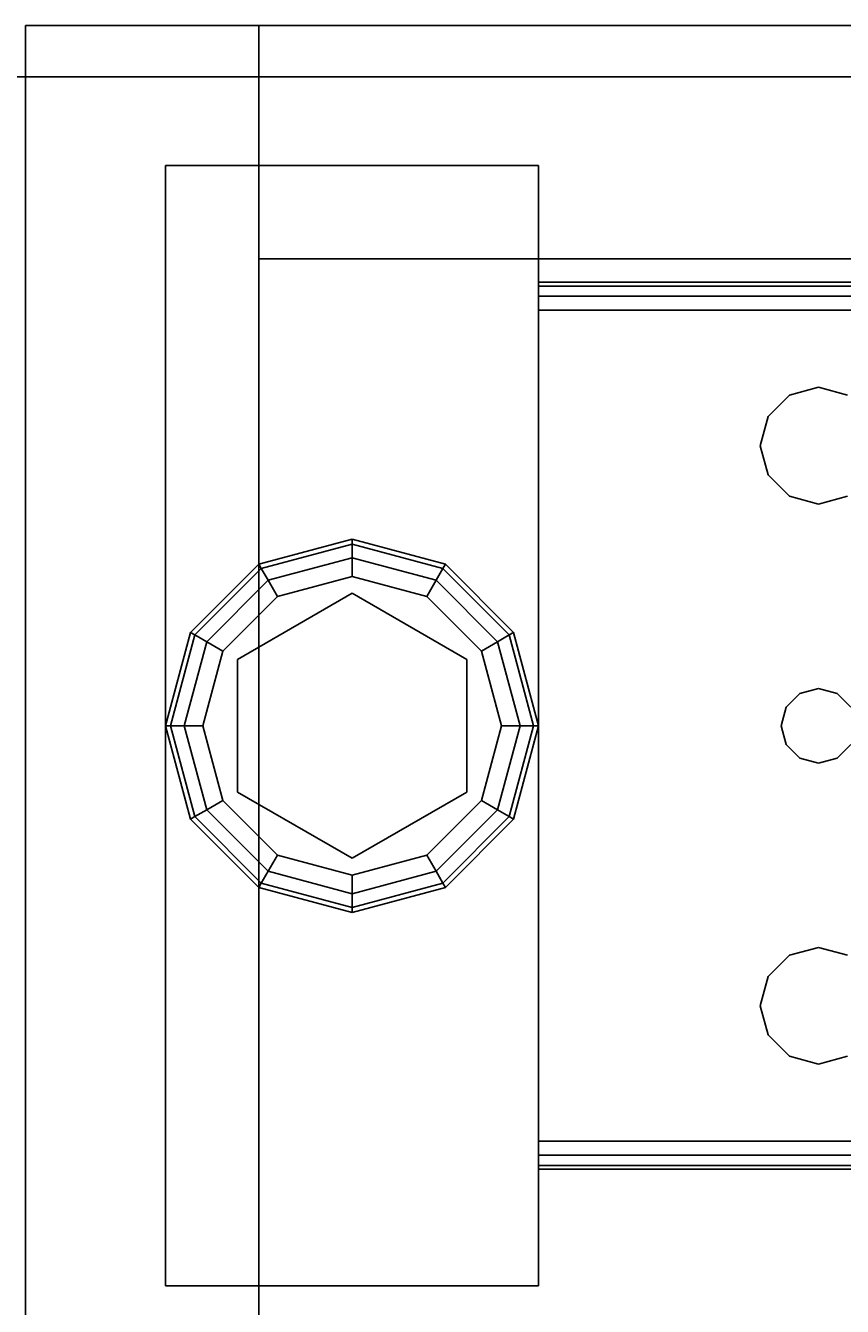
# Model space of a CAD drawing. Extents: x -221 to -50, y 517 to 590.
# Drawn here: x -158 to -156, y 585 to 589 of the extents above; entities that cross this region are included whole.
import ezdxf
from ezdxf.enums import TextEntityAlignment as Align

# ---------------------------------------------------------------- set-up
doc = ezdxf.new("R2010")
doc.units = 0
doc.header["$LTSCALE"] = 96
doc.header["$MEASUREMENT"] = 0
for name, color, linetype in [('AFUCH-3-TPFB', 7, 'Continuous'), ('AFUST-3-BKLM', 7, 'Continuous'), ('AFUST-3-GBLM', 7, 'Continuous'), ('AFUST-3-GDPL', 7, 'Continuous'), ('AFUST-3-LGPT1', 7, 'Continuous'), ('AFUST-3-SHLM', 7, 'Continuous'), ('AFUST-3-TPLM', 7, 'Continuous'), ('MAIN_FURN', 7, 'Continuous')]:
    doc.layers.add(name, color=color, linetype=linetype)

# ---------------------------------------------------------------- blocks, each defined once
blk = doc.blocks.new('ZN4820SE')
at = {"layer": 'AFUCH-3-TPFB', "color": 40, "linetype": 'Continuous'}
for points, invisible_edges in [([(48, -19.25, 1.25), (0, 0, 1.25), (48, 0, 1.25)], 1), ([(0, -19.25, 1.25), (0, 0, 1.25), (48, -19.25, 1.25)], 2), ([(48, 0), (0, 0, 1.25), (0, 0)], 1), ([(48, 0, 1.25), (0, 0, 1.25), (48, 0)], 2), ([(48, 0), (0, -19.25), (48, -19.25)], 1), ([(0, 0), (0, -19.25), (48, 0)], 2)]:
    blk.add_3dface(points, dxfattribs=dict(at, invisible_edges=invisible_edges))
blk = doc.blocks.new('ZN242022LSCFL3')
at = {"layer": 'AFUST-3-BKLM', "color": 42, "linetype": 'Continuous'}
for points, invisible_edges in [([(23.375, -0.625, 21.375), (0.625, 0, 21.375), (23.375, 0, 21.375)], 1), ([(0.625, -0.625, 21.375), (0.625, 0, 21.375), (23.375, -0.625, 21.375)], 2), ([(0.625, -0.625, 21.375), (0.625, 0, 4), (0.625, 0, 21.375)], 1), ([(0.625, -0.625, 4), (0.625, 0, 4), (0.625, -0.625, 21.375)], 2), ([(0.625, 0, 21.375), (23.375, 0, 4), (23.375, 0, 21.375)], 1), ([(0.625, 0, 4), (23.375, 0, 4), (0.625, 0, 21.375)], 2), ([(0.625, -0.625, 4), (23.375, 0, 4), (0.625, 0, 4)], 1), ([(23.375, -0.625, 4), (23.375, 0, 4), (0.625, -0.625, 4)], 2), ([(23.375, -0.625, 21.375), (0.625, -0.625, 4), (0.625, -0.625, 21.375)], 1), ([(23.375, -0.625, 4), (0.625, -0.625, 4), (23.375, -0.625, 21.375)], 2)]:
    blk.add_3dface(points, dxfattribs=dict(at, invisible_edges=invisible_edges))
at = {"layer": 'AFUST-3-GBLM', "color": 42, "linetype": 'Continuous'}
for points, invisible_edges in [([(0.625, 0, 4), (0, 0, 21.375), (0, 0, 4)], 1), ([(0.625, 0, 21.375), (0, 0, 21.375), (0.625, 0, 4)], 2), ([(0.625, -21.25, 21.375), (0, 0, 21.375), (0.625, 0, 21.375)], 1), ([(0, -21.25, 21.375), (0, 0, 21.375), (0.625, -21.25, 21.375)], 2), ([(0.625, 0, 4), (0, -21.25, 4), (0.625, -21.25, 4)], 1), ([(0, 0, 4), (0, -21.25, 4), (0.625, 0, 4)], 2), ([(0.625, 0, 21.375), (0.625, -21.25, 4), (0.625, -21.25, 21.375)], 1), ([(0.625, 0, 4), (0.625, -21.25, 4), (0.625, 0, 21.375)], 2)]:
    blk.add_3dface(points, dxfattribs=dict(at, invisible_edges=invisible_edges))
at = {"layer": 'AFUST-3-GDPL', "color": 47, "linetype": 'Continuous'}
for points, invisible_edges in [([(0.875, -1.375, 0.1), (0.625, -1.442, 0.1), (0.875, -1.3884, 0.05)], 2), ([(0.875, -1.375, 0.1), (0.6317, -1.4536, 0.15), (0.625, -1.442, 0.1)], 1), ([(0.875, -1.3884, 0.05), (0.625, -1.442, 0.1), (0.6317, -1.4536, 0.05)], 1), ([(0.875, -1.3884, 0.15), (0.6317, -1.4536, 0.15), (0.875, -1.375, 0.1)], 2), ([(0.875, -1.3884, 0.05), (0.6317, -1.4536, 0.05), (0.875, -1.425, 0.0134)], 2), ([(0.875, -1.3884, 0.15), (0.65, -1.4853, 0.1866), (0.6317, -1.4536, 0.15)], 1), ([(0.875, -1.425, 0.1866), (0.65, -1.4853, 0.1866), (0.875, -1.3884, 0.15)], 2), ([(1.1183, -1.4536, 0.05), (0.875, -1.375, 0.1), (0.875, -1.3884, 0.05)], 1), ([(1.125, -1.442, 0.1), (0.875, -1.375, 0.1), (1.1183, -1.4536, 0.05)], 2), ([(1.125, -1.442, 0.1), (0.875, -1.3884, 0.15), (0.875, -1.375, 0.1)], 1), ([(1.1, -1.4853, 0.0134), (0.875, -1.3884, 0.05), (0.875, -1.425, 0.0134)], 1), ([(1.1183, -1.4536, 0.05), (0.875, -1.3884, 0.05), (1.1, -1.4853, 0.0134)], 2), ([(1.1183, -1.4536, 0.15), (0.875, -1.3884, 0.15), (1.125, -1.442, 0.1)], 2), ([(1.1183, -1.4536, 0.15), (0.875, -1.425, 0.1866), (0.875, -1.3884, 0.15)], 1), ([(0.875, -1.425, 0.0134), (0.6317, -1.4536, 0.05), (0.65, -1.4853, 0.0134)], 1), ([(0.875, -1.425, 0.0134), (0.65, -1.4853, 0.0134), (0.875, -1.475)], 2), ([(0.65, -1.4853, 0.1866), (0.875, -1.425, 0.1866), (0.675, -1.5286, 0.2)], 2), ([(0.675, -1.5286, 0.2), (0.875, -1.425, 0.1866), (0.875, -1.475, 0.2)], 1), ([(1.075, -1.5286), (0.875, -1.425, 0.0134), (0.875, -1.475)], 1), ([(1.1, -1.4853, 0.0134), (0.875, -1.425, 0.0134), (1.075, -1.5286)], 2), ([(0.875, -1.425, 0.1866), (1.1, -1.4853, 0.1866), (0.875, -1.475, 0.2)], 2), ([(1.1, -1.4853, 0.1866), (0.875, -1.425, 0.1866), (1.1183, -1.4536, 0.15)], 2), ([(0.625, -1.442, 0.1), (0.442, -1.625, 0.1), (0.6317, -1.4536, 0.05)], 2), ([(0.625, -1.442, 0.1), (0.4536, -1.6317, 0.15), (0.442, -1.625, 0.1)], 1), ([(0.6317, -1.4536, 0.05), (0.442, -1.625, 0.1), (0.4536, -1.6317, 0.05)], 1), ([(0.6317, -1.4536, 0.15), (0.4536, -1.6317, 0.15), (0.625, -1.442, 0.1)], 2), ([(0.6317, -1.4536, 0.05), (0.4536, -1.6317, 0.05), (0.65, -1.4853, 0.0134)], 2), ([(0.6317, -1.4536, 0.15), (0.4853, -1.65, 0.1866), (0.4536, -1.6317, 0.15)], 1), ([(0.65, -1.4853, 0.1866), (0.4853, -1.65, 0.1866), (0.6317, -1.4536, 0.15)], 2), ([(1.2647, -1.65, 0.0134), (1.1183, -1.4536, 0.05), (1.1, -1.4853, 0.0134)], 1), ([(1.2964, -1.6317, 0.15), (1.1, -1.4853, 0.1866), (1.1183, -1.4536, 0.15)], 1), ([(1.2964, -1.6317, 0.05), (1.125, -1.442, 0.1), (1.1183, -1.4536, 0.05)], 1), ([(1.308, -1.625, 0.1), (1.1183, -1.4536, 0.15), (1.125, -1.442, 0.1)], 1), ([(1.2964, -1.6317, 0.05), (1.1183, -1.4536, 0.05), (1.2647, -1.65, 0.0134)], 2), ([(1.2964, -1.6317, 0.15), (1.1183, -1.4536, 0.15), (1.308, -1.625, 0.1)], 2), ([(1.308, -1.625, 0.1), (1.125, -1.442, 0.1), (1.2964, -1.6317, 0.05)], 2), ([(0.65, -1.4853, 0.0134), (0.4536, -1.6317, 0.05), (0.4853, -1.65, 0.0134)], 1), ([(0.65, -1.4853, 0.0134), (0.4853, -1.65, 0.0134), (0.675, -1.5286)], 2), ([(0.4853, -1.65, 0.1866), (0.65, -1.4853, 0.1866), (0.5286, -1.675, 0.2)], 2), ([(0.5286, -1.675, 0.2), (0.65, -1.4853, 0.1866), (0.675, -1.5286, 0.2)], 1), ([(0.875, -1.475), (0.65, -1.4853, 0.0134), (0.675, -1.5286)], 1), ([(0.875, -1.475), (0.675, -1.5286), (1.075, -1.5286)], 2), ([(0.875, -1.475, 0.2), (0.875, -1.52, 0.2), (0.675, -1.5286, 0.2)], 3), ([(1.075, -1.5286, 0.2), (0.875, -1.52, 0.2), (0.875, -1.475, 0.2)], 3), ([(0.875, -1.475, 0.2), (1.1, -1.4853, 0.1866), (1.075, -1.5286, 0.2)], 1), ([(1.2214, -1.675), (1.1, -1.4853, 0.0134), (1.075, -1.5286)], 1), ([(1.1, -1.4853, 0.1866), (1.2647, -1.65, 0.1866), (1.075, -1.5286, 0.2)], 2), ([(1.2647, -1.65, 0.0134), (1.1, -1.4853, 0.0134), (1.2214, -1.675)], 2), ([(1.2647, -1.65, 0.1866), (1.1, -1.4853, 0.1866), (1.2964, -1.6317, 0.15)], 2), ([(0.675, -1.5286), (0.4853, -1.65, 0.0134), (0.5286, -1.675)], 1), ([(1.075, -1.5286), (0.5286, -1.675), (1.2214, -1.675)], 3), ([(0.675, -1.5286), (0.5286, -1.675), (1.075, -1.5286)], 14), ([(0.675, -1.5286, 0.2), (0.5676, -1.6975, 0.2), (0.5286, -1.675, 0.2)], 3), ([(0.5676, -1.6975, 0.25), (0.875, -1.52, 0.25), (0.875, -2.23, 0.25)], 14), ([(0.5676, -1.6975, 0.25), (0.875, -1.52, 0.2), (0.875, -1.52, 0.25)], 1), ([(0.5676, -1.6975, 0.2), (0.875, -1.52, 0.2), (0.5676, -1.6975, 0.25)], 2), ([(0.875, -1.52, 0.2), (0.5676, -1.6975, 0.2), (0.675, -1.5286, 0.2)], 14), ([(1.1824, -2.0525, 0.25), (0.875, -1.52, 0.25), (1.1824, -1.6975, 0.25)], 1), ([(0.875, -2.23, 0.25), (0.875, -1.52, 0.25), (1.1824, -2.0525, 0.25)], 3), ([(1.1824, -1.6975, 0.2), (0.875, -1.52, 0.2), (1.075, -1.5286, 0.2)], 14), ([(0.875, -1.52, 0.25), (1.1824, -1.6975, 0.2), (1.1824, -1.6975, 0.25)], 1), ([(0.875, -1.52, 0.2), (1.1824, -1.6975, 0.2), (0.875, -1.52, 0.25)], 2), ([(1.2214, -1.675, 0.2), (1.1824, -1.6975, 0.2), (1.075, -1.5286, 0.2)], 3), ([(1.075, -1.5286, 0.2), (1.2647, -1.65, 0.1866), (1.2214, -1.675, 0.2)], 1), ([(0.442, -1.625, 0.1), (0.375, -1.875, 0.1), (0.4536, -1.6317, 0.05)], 2), ([(0.442, -1.625, 0.1), (0.3884, -1.875, 0.15), (0.375, -1.875, 0.1)], 1), ([(0.4536, -1.6317, 0.05), (0.375, -1.875, 0.1), (0.3884, -1.875, 0.05)], 1), ([(0.4536, -1.6317, 0.15), (0.3884, -1.875, 0.15), (0.442, -1.625, 0.1)], 2), ([(0.4536, -1.6317, 0.05), (0.3884, -1.875, 0.05), (0.4853, -1.65, 0.0134)], 2), ([(0.4536, -1.6317, 0.15), (0.425, -1.875, 0.1866), (0.3884, -1.875, 0.15)], 1), ([(0.4853, -1.65, 0.1866), (0.425, -1.875, 0.1866), (0.4536, -1.6317, 0.15)], 2), ([(1.325, -1.875, 0.0134), (1.2964, -1.6317, 0.05), (1.2647, -1.65, 0.0134)], 1), ([(1.3616, -1.875, 0.15), (1.2647, -1.65, 0.1866), (1.2964, -1.6317, 0.15)], 1), ([(1.3616, -1.875, 0.05), (1.308, -1.625, 0.1), (1.2964, -1.6317, 0.05)], 1), ([(1.375, -1.875, 0.1), (1.2964, -1.6317, 0.15), (1.308, -1.625, 0.1)], 1), ([(1.3616, -1.875, 0.05), (1.2964, -1.6317, 0.05), (1.325, -1.875, 0.0134)], 2), ([(1.3616, -1.875, 0.15), (1.2964, -1.6317, 0.15), (1.375, -1.875, 0.1)], 2), ([(1.375, -1.875, 0.1), (1.308, -1.625, 0.1), (1.3616, -1.875, 0.05)], 2), ([(0.4853, -1.65, 0.0134), (0.3884, -1.875, 0.05), (0.425, -1.875, 0.0134)], 1), ([(0.4853, -1.65, 0.0134), (0.425, -1.875, 0.0134), (0.5286, -1.675)], 2), ([(0.425, -1.875, 0.1866), (0.4853, -1.65, 0.1866), (0.475, -1.875, 0.2)], 2), ([(0.5286, -1.675), (0.425, -1.875, 0.0134), (0.475, -1.875)], 1), ([(0.475, -1.875, 0.2), (0.4853, -1.65, 0.1866), (0.5286, -1.675, 0.2)], 1), ([(1.2214, -1.675), (0.475, -1.875), (1.275, -1.875)], 3), ([(0.5286, -1.675), (0.475, -1.875), (1.2214, -1.675)], 14), ([(0.5286, -1.675, 0.2), (0.5676, -1.6975, 0.2), (0.475, -1.875, 0.2)], 3), ([(1.275, -1.875, 0.2), (1.1824, -1.6975, 0.2), (1.2214, -1.675, 0.2)], 3), ([(1.275, -1.875), (1.2647, -1.65, 0.0134), (1.2214, -1.675)], 1), ([(1.2647, -1.65, 0.1866), (1.325, -1.875, 0.1866), (1.2214, -1.675, 0.2)], 2), ([(1.2214, -1.675, 0.2), (1.325, -1.875, 0.1866), (1.275, -1.875, 0.2)], 1), ([(1.325, -1.875, 0.0134), (1.2647, -1.65, 0.0134), (1.275, -1.875)], 2), ([(1.325, -1.875, 0.1866), (1.2647, -1.65, 0.1866), (1.3616, -1.875, 0.15)], 2), ([(0.5676, -1.6975, 0.2), (0.5676, -2.0525, 0.2), (0.475, -1.875, 0.2)], 14), ([(0.5676, -2.0525, 0.25), (0.5676, -1.6975, 0.25), (0.875, -2.23, 0.25)], 2), ([(0.5676, -2.0525, 0.25), (0.5676, -1.6975, 0.2), (0.5676, -1.6975, 0.25)], 1), ([(0.5676, -2.0525, 0.2), (0.5676, -1.6975, 0.2), (0.5676, -2.0525, 0.25)], 2), ([(1.1824, -2.0525, 0.2), (1.1824, -1.6975, 0.2), (1.275, -1.875, 0.2)], 14), ([(1.1824, -1.6975, 0.25), (1.1824, -2.0525, 0.2), (1.1824, -2.0525, 0.25)], 1), ([(1.1824, -1.6975, 0.2), (1.1824, -2.0525, 0.2), (1.1824, -1.6975, 0.25)], 2), ([(0.375, -1.875, 0.1), (0.442, -2.125, 0.1), (0.3884, -1.875, 0.05)], 2), ([(0.375, -1.875, 0.1), (0.4536, -2.1183, 0.15), (0.442, -2.125, 0.1)], 1), ([(0.3884, -1.875, 0.15), (0.4536, -2.1183, 0.15), (0.375, -1.875, 0.1)], 2), ([(0.3884, -1.875, 0.05), (0.4536, -2.1183, 0.05), (0.425, -1.875, 0.0134)], 2), ([(0.3884, -1.875, 0.05), (0.442, -2.125, 0.1), (0.4536, -2.1183, 0.05)], 1), ([(0.3884, -1.875, 0.15), (0.4853, -2.1, 0.1866), (0.4536, -2.1183, 0.15)], 1), ([(0.425, -1.875, 0.1866), (0.4853, -2.1, 0.1866), (0.3884, -1.875, 0.15)], 2), ([(0.425, -1.875, 0.0134), (0.4853, -2.1, 0.0134), (0.475, -1.875)], 2), ([(0.425, -1.875, 0.0134), (0.4536, -2.1183, 0.05), (0.4853, -2.1, 0.0134)], 1), ([(0.5286, -2.075, 0.2), (0.425, -1.875, 0.1866), (0.475, -1.875, 0.2)], 1), ([(0.4853, -2.1, 0.1866), (0.425, -1.875, 0.1866), (0.5286, -2.075, 0.2)], 2), ([(0.475, -1.875), (0.5286, -2.075), (1.275, -1.875)], 14), ([(0.475, -1.875), (0.4853, -2.1, 0.0134), (0.5286, -2.075)], 1), ([(0.475, -1.875, 0.2), (0.5676, -2.0525, 0.2), (0.5286, -2.075, 0.2)], 3), ([(1.275, -1.875), (0.5286, -2.075), (1.2214, -2.075)], 3), ([(1.2214, -2.075, 0.2), (1.1824, -2.0525, 0.2), (1.275, -1.875, 0.2)], 3), ([(1.2214, -2.075), (1.325, -1.875, 0.0134), (1.275, -1.875)], 1), ([(1.2647, -2.1, 0.0134), (1.325, -1.875, 0.0134), (1.2214, -2.075)], 2), ([(1.275, -1.875, 0.2), (1.2647, -2.1, 0.1866), (1.2214, -2.075, 0.2)], 1), ([(1.2647, -2.1, 0.0134), (1.3616, -1.875, 0.05), (1.325, -1.875, 0.0134)], 1), ([(1.2964, -2.1183, 0.05), (1.3616, -1.875, 0.05), (1.2647, -2.1, 0.0134)], 2), ([(1.325, -1.875, 0.1866), (1.2647, -2.1, 0.1866), (1.275, -1.875, 0.2)], 2), ([(1.2647, -2.1, 0.1866), (1.325, -1.875, 0.1866), (1.2964, -2.1183, 0.15)], 2), ([(1.2964, -2.1183, 0.05), (1.375, -1.875, 0.1), (1.3616, -1.875, 0.05)], 1), ([(1.308, -2.125, 0.1), (1.375, -1.875, 0.1), (1.2964, -2.1183, 0.05)], 2), ([(1.2964, -2.1183, 0.15), (1.3616, -1.875, 0.15), (1.308, -2.125, 0.1)], 2), ([(1.2964, -2.1183, 0.15), (1.325, -1.875, 0.1866), (1.3616, -1.875, 0.15)], 1), ([(1.308, -2.125, 0.1), (1.3616, -1.875, 0.15), (1.375, -1.875, 0.1)], 1), ([(0.5286, -2.075, 0.2), (0.5676, -2.0525, 0.2), (0.675, -2.2214, 0.2)], 3), ([(0.875, -2.23, 0.25), (0.5676, -2.0525, 0.2), (0.5676, -2.0525, 0.25)], 1), ([(0.875, -2.23, 0.2), (0.5676, -2.0525, 0.2), (0.875, -2.23, 0.25)], 2), ([(0.5676, -2.0525, 0.2), (0.875, -2.23, 0.2), (0.675, -2.2214, 0.2)], 14), ([(0.875, -2.23, 0.2), (1.1824, -2.0525, 0.2), (1.075, -2.2214, 0.2)], 14), ([(1.1824, -2.0525, 0.25), (0.875, -2.23, 0.2), (0.875, -2.23, 0.25)], 1), ([(1.1824, -2.0525, 0.2), (0.875, -2.23, 0.2), (1.1824, -2.0525, 0.25)], 2), ([(1.075, -2.2214, 0.2), (1.1824, -2.0525, 0.2), (1.2214, -2.075, 0.2)], 3), ([(0.4853, -2.1, 0.0134), (0.65, -2.2647, 0.0134), (0.5286, -2.075)], 2), ([(0.675, -2.2214, 0.2), (0.4853, -2.1, 0.1866), (0.5286, -2.075, 0.2)], 1), ([(0.675, -2.2214), (1.2214, -2.075), (0.5286, -2.075)], 3), ([(0.5286, -2.075), (0.65, -2.2647, 0.0134), (0.675, -2.2214)], 1), ([(1.075, -2.2214), (1.2214, -2.075), (0.675, -2.2214)], 14), ([(1.075, -2.2214), (1.2647, -2.1, 0.0134), (1.2214, -2.075)], 1), ([(1.2214, -2.075, 0.2), (1.1, -2.2647, 0.1866), (1.075, -2.2214, 0.2)], 1), ([(1.2647, -2.1, 0.1866), (1.1, -2.2647, 0.1866), (1.2214, -2.075, 0.2)], 2), ([(0.442, -2.125, 0.1), (0.625, -2.308, 0.1), (0.4536, -2.1183, 0.05)], 2), ([(0.4536, -2.1183, 0.15), (0.6317, -2.2964, 0.15), (0.442, -2.125, 0.1)], 2), ([(0.442, -2.125, 0.1), (0.6317, -2.2964, 0.15), (0.625, -2.308, 0.1)], 1), ([(0.4536, -2.1183, 0.05), (0.6317, -2.2964, 0.05), (0.4853, -2.1, 0.0134)], 2), ([(0.4853, -2.1, 0.1866), (0.65, -2.2647, 0.1866), (0.4536, -2.1183, 0.15)], 2), ([(0.4536, -2.1183, 0.05), (0.625, -2.308, 0.1), (0.6317, -2.2964, 0.05)], 1), ([(0.4536, -2.1183, 0.15), (0.65, -2.2647, 0.1866), (0.6317, -2.2964, 0.15)], 1), ([(0.4853, -2.1, 0.0134), (0.6317, -2.2964, 0.05), (0.65, -2.2647, 0.0134)], 1), ([(0.65, -2.2647, 0.1866), (0.4853, -2.1, 0.1866), (0.675, -2.2214, 0.2)], 2), ([(1.1, -2.2647, 0.0134), (1.2647, -2.1, 0.0134), (1.075, -2.2214)], 2), ([(1.1, -2.2647, 0.0134), (1.2964, -2.1183, 0.05), (1.2647, -2.1, 0.0134)], 1), ([(1.1, -2.2647, 0.1866), (1.2647, -2.1, 0.1866), (1.1183, -2.2964, 0.15)], 2), ([(1.1183, -2.2964, 0.05), (1.2964, -2.1183, 0.05), (1.1, -2.2647, 0.0134)], 2), ([(1.1183, -2.2964, 0.15), (1.2647, -2.1, 0.1866), (1.2964, -2.1183, 0.15)], 1), ([(1.1183, -2.2964, 0.05), (1.308, -2.125, 0.1), (1.2964, -2.1183, 0.05)], 1), ([(1.1183, -2.2964, 0.15), (1.2964, -2.1183, 0.15), (1.125, -2.308, 0.1)], 2), ([(1.125, -2.308, 0.1), (1.308, -2.125, 0.1), (1.1183, -2.2964, 0.05)], 2), ([(1.125, -2.308, 0.1), (1.2964, -2.1183, 0.15), (1.308, -2.125, 0.1)], 1), ([(0.65, -2.2647, 0.0134), (0.875, -2.325, 0.0134), (0.675, -2.2214)], 2), ([(0.875, -2.275, 0.2), (0.65, -2.2647, 0.1866), (0.675, -2.2214, 0.2)], 1), ([(0.875, -2.275), (1.075, -2.2214), (0.675, -2.2214)], 2), ([(0.675, -2.2214), (0.875, -2.325, 0.0134), (0.875, -2.275)], 1), ([(0.675, -2.2214, 0.2), (0.875, -2.23, 0.2), (0.875, -2.275, 0.2)], 3), ([(0.875, -2.275), (1.1, -2.2647, 0.0134), (1.075, -2.2214)], 1), ([(0.875, -2.275, 0.2), (0.875, -2.23, 0.2), (1.075, -2.2214, 0.2)], 3), ([(1.075, -2.2214, 0.2), (0.875, -2.325, 0.1866), (0.875, -2.275, 0.2)], 1), ([(1.1, -2.2647, 0.1866), (0.875, -2.325, 0.1866), (1.075, -2.2214, 0.2)], 2), ([(0.625, -2.308, 0.1), (0.875, -2.375, 0.1), (0.6317, -2.2964, 0.05)], 2), ([(0.6317, -2.2964, 0.15), (0.875, -2.3616, 0.15), (0.625, -2.308, 0.1)], 2), ([(0.6317, -2.2964, 0.05), (0.875, -2.3616, 0.05), (0.65, -2.2647, 0.0134)], 2), ([(0.65, -2.2647, 0.1866), (0.875, -2.325, 0.1866), (0.6317, -2.2964, 0.15)], 2), ([(0.6317, -2.2964, 0.05), (0.875, -2.375, 0.1), (0.875, -2.3616, 0.05)], 1), ([(0.6317, -2.2964, 0.15), (0.875, -2.325, 0.1866), (0.875, -2.3616, 0.15)], 1), ([(0.65, -2.2647, 0.0134), (0.875, -2.3616, 0.05), (0.875, -2.325, 0.0134)], 1), ([(0.875, -2.325, 0.1866), (0.65, -2.2647, 0.1866), (0.875, -2.275, 0.2)], 2), ([(0.875, -2.325, 0.0134), (1.1, -2.2647, 0.0134), (0.875, -2.275)], 2), ([(0.875, -2.325, 0.0134), (1.1183, -2.2964, 0.05), (1.1, -2.2647, 0.0134)], 1), ([(0.875, -2.3616, 0.15), (1.1, -2.2647, 0.1866), (1.1183, -2.2964, 0.15)], 1), ([(0.875, -2.325, 0.1866), (1.1, -2.2647, 0.1866), (0.875, -2.3616, 0.15)], 2), ([(0.875, -2.3616, 0.05), (1.1183, -2.2964, 0.05), (0.875, -2.325, 0.0134)], 2), ([(0.875, -2.3616, 0.05), (1.125, -2.308, 0.1), (1.1183, -2.2964, 0.05)], 1), ([(0.875, -2.375, 0.1), (1.1183, -2.2964, 0.15), (1.125, -2.308, 0.1)], 1), ([(0.875, -2.3616, 0.15), (1.1183, -2.2964, 0.15), (0.875, -2.375, 0.1)], 2), ([(0.625, -2.308, 0.1), (0.875, -2.3616, 0.15), (0.875, -2.375, 0.1)], 1), ([(0.875, -2.375, 0.1), (1.125, -2.308, 0.1), (0.875, -2.3616, 0.05)], 2)]:
    blk.add_3dface(points, dxfattribs=dict(at, invisible_edges=invisible_edges))
at = {"layer": 'AFUST-3-LGPT1', "color": 30, "linetype": 'Continuous'}
for points, invisible_edges in [([(1.375, -3.375, 4), (0.375, -0.375, 4), (1.375, -0.375, 4)], 1), ([(0.375, -3.375, 4), (0.375, -0.375, 4), (1.375, -3.375, 4)], 2), ([(0.375, -3.375, 4), (0.375, -0.375, 0.25), (0.375, -0.375, 4)], 1), ([(0.375, -3.375, 0.25), (0.375, -0.375, 0.25), (0.375, -3.375, 4)], 2), ([(1.375, -0.375, 0.25), (0.375, -3.375, 0.25), (1.375, -3.375, 0.25)], 1), ([(0.375, -0.375, 0.25), (0.375, -3.375, 0.25), (1.375, -0.375, 0.25)], 2), ([(0.375, -0.375, 4), (1.375, -0.375, 0.25), (1.375, -0.375, 4)], 1), ([(0.375, -0.375, 0.25), (1.375, -0.375, 0.25), (0.375, -0.375, 4)], 2), ([(1.375, -0.375, 4), (1.375, -3.375, 0.25), (1.375, -3.375, 4)], 1), ([(1.375, -0.375, 0.25), (1.375, -3.375, 0.25), (1.375, -0.375, 4)], 2), ([(4.0625, -0.6875, 3.925), (1.375, -0.6975, 3.9625), (1.375, -0.6875, 3.925)], 1), ([(4.0625, -0.6975, 3.9625), (1.375, -0.6975, 3.9625), (4.0625, -0.6875, 3.925)], 2), ([(1.375, -0.7625, 3.925), (1.375, -0.6875, 3.925), (1.375, -0.6975, 3.9625)], 13), ([(1.375, -0.6875, 3.625), (1.375, -0.6875, 3.925), (1.375, -0.7625, 3.925)], 14), ([(1.375, -0.7625, 3.625), (1.375, -0.6875, 3.625), (1.375, -0.7625, 3.925)], 2), ([(3.9436, -0.7625, 3.7501), (1.375, -0.6875, 3.625), (1.375, -0.7625, 3.625)], 1), ([(3.9436, -0.6875, 3.7501), (1.375, -0.6875, 3.625), (3.9436, -0.7625, 3.7501)], 2), ([(3.9436, -0.6875, 3.7501), (1.375, -0.6875, 3.925), (1.375, -0.6875, 3.625)], 1), ([(4.0625, -0.6875, 3.925), (1.375, -0.6875, 3.925), (3.9436, -0.6875, 3.7501)], 14), ([(1.375, -0.725, 3.99), (1.375, -0.6975, 3.9625), (4.0625, -0.6975, 3.9625)], 12), ([(4.0625, -0.725, 3.99), (1.375, -0.725, 3.99), (4.0625, -0.6975, 3.9625)], 2), ([(1.375, -0.6975, 3.9625), (1.375, -0.725, 3.99), (1.375, -0.7625, 3.925)], 14), ([(1.375, -0.7625, 4), (1.375, -0.725, 3.99), (4.0625, -0.725, 3.99)], 12), ([(4.0625, -0.7625, 4), (1.375, -0.7625, 4), (4.0625, -0.725, 3.99)], 2), ([(1.375, -0.725, 3.99), (1.375, -0.7625, 4), (1.375, -0.7625, 3.925)], 14), ([(4.0625, -0.7625, 4), (2.125, -0.9687, 4), (1.375, -0.7625, 4)], 3), ([(1.375, -0.7625, 4), (1.9897, -1.2031, 4), (2.0384, -1.825, 4)], 15), ([(1.9688, -1.125, 4), (1.9897, -1.2031, 4), (1.375, -0.7625, 4)], 14), ([(1.9897, -1.0469, 4), (1.9688, -1.125, 4), (1.375, -0.7625, 4)], 14), ([(2.025, -1.875, 4), (1.375, -0.7625, 4), (2.0384, -1.825, 4)], 3), ([(1.375, -2.9875, 4), (1.375, -0.7625, 4), (2.025, -1.875, 4)], 14), ([(1.375, -0.7625, 4), (2.0469, -0.9897, 4), (1.9897, -1.0469, 4)], 13), ([(2.125, -0.9687, 4), (2.0469, -0.9897, 4), (1.375, -0.7625, 4)], 14), ([(1.375, -0.7625, 3.925), (2.0384, -1.825, 3.925), (1.9897, -1.2031, 3.925)], 15), ([(1.9688, -1.125, 3.925), (1.375, -0.7625, 3.925), (1.9897, -1.2031, 3.925)], 3), ([(1.9897, -1.0469, 3.925), (1.375, -0.7625, 3.925), (1.9688, -1.125, 3.925)], 3), ([(2.0469, -0.9897, 3.925), (1.375, -0.7625, 3.925), (1.9897, -1.0469, 3.925)], 3), ([(2.125, -0.9687, 3.925), (1.375, -0.7625, 3.925), (2.0469, -0.9897, 3.925)], 3), ([(4.0625, -0.7625, 3.925), (1.375, -0.7625, 3.925), (2.125, -0.9687, 3.925)], 14), ([(1.375, -0.7625, 3.925), (2.025, -1.875, 3.925), (2.0384, -1.825, 3.925)], 13), ([(1.375, -2.9875, 3.925), (2.025, -1.875, 3.925), (1.375, -0.7625, 3.925)], 3), ([(1.375, -0.7625, 3.925), (1.375, -0.7625, 4), (1.375, -2.9875, 4)], 13), ([(1.375, -2.9875, 4), (1.375, -2.9875, 3.925), (1.375, -0.7625, 3.925)], 13), ([(1.375, -0.7625, 3.925), (4.0625, -0.7625, 3.925), (3.9436, -0.7625, 3.7501)], 14), ([(1.375, -0.7625, 3.625), (1.375, -0.7625, 3.925), (3.9436, -0.7625, 3.7501)], 2), ([(2.2031, -0.9897, 4), (2.125, -0.9687, 4), (4.0625, -0.7625, 4)], 14), ([(2.2031, -0.9897, 3.925), (4.0625, -0.7625, 3.925), (2.125, -0.9687, 3.925)], 3), ([(2.0469, -0.9897, 4), (1.9897, -1.0469, 3.925), (1.9897, -1.0469, 4)], 1), ([(2.0469, -0.9897, 3.925), (1.9897, -1.0469, 3.925), (2.0469, -0.9897, 4)], 2), ([(2.125, -0.9687, 4), (2.0469, -0.9897, 3.925), (2.0469, -0.9897, 4)], 1), ([(2.125, -0.9687, 3.925), (2.0469, -0.9897, 3.925), (2.125, -0.9687, 4)], 2), ([(2.2031, -0.9897, 4), (2.125, -0.9687, 3.925), (2.125, -0.9687, 4)], 1), ([(2.2031, -0.9897, 3.925), (2.125, -0.9687, 3.925), (2.2031, -0.9897, 4)], 2), ([(1.9897, -1.0469, 4), (1.9688, -1.125, 3.925), (1.9688, -1.125, 4)], 1), ([(1.9897, -1.0469, 3.925), (1.9688, -1.125, 3.925), (1.9897, -1.0469, 4)], 2), ([(1.9688, -1.125, 4), (1.9897, -1.2031, 3.925), (1.9897, -1.2031, 4)], 1), ([(1.9688, -1.125, 3.925), (1.9897, -1.2031, 3.925), (1.9688, -1.125, 4)], 2), ([(1.9897, -1.2031, 4), (2.0469, -1.2603, 4), (2.0384, -1.825, 4)], 14), ([(1.9897, -1.2031, 3.925), (2.0384, -1.825, 3.925), (2.0469, -1.2603, 3.925)], 3), ([(1.9897, -1.2031, 4), (2.0469, -1.2603, 3.925), (2.0469, -1.2603, 4)], 1), ([(1.9897, -1.2031, 3.925), (2.0469, -1.2603, 3.925), (1.9897, -1.2031, 4)], 2), ([(2.0384, -1.825, 4), (2.0469, -1.2603, 4), (2.075, -1.7884, 4)], 3), ([(2.0384, -1.825, 3.925), (2.075, -1.7884, 3.925), (2.0469, -1.2603, 3.925)], 14), ([(2.0469, -1.2603, 4), (2.125, -1.2813, 4), (2.075, -1.7884, 4)], 14), ([(2.0469, -1.2603, 3.925), (2.075, -1.7884, 3.925), (2.125, -1.2813, 3.925)], 3), ([(2.0469, -1.2603, 4), (2.125, -1.2813, 3.925), (2.125, -1.2813, 4)], 1), ([(2.0469, -1.2603, 3.925), (2.125, -1.2813, 3.925), (2.0469, -1.2603, 4)], 2), ([(2.125, -1.2813, 4), (2.2031, -1.2603, 4), (2.175, -1.7884, 4)], 14), ([(2.125, -1.2813, 3.925), (2.175, -1.7884, 3.925), (2.2031, -1.2603, 3.925)], 3), ([(2.125, -1.2813, 4), (2.2031, -1.2603, 3.925), (2.2031, -1.2603, 4)], 1), ([(2.125, -1.2813, 3.925), (2.2031, -1.2603, 3.925), (2.125, -1.2813, 4)], 2), ([(2.175, -1.7884, 4), (2.2031, -1.2603, 4), (2.2116, -1.825, 4)], 3), ([(2.175, -1.7884, 3.925), (2.2116, -1.825, 3.925), (2.2031, -1.2603, 3.925)], 14), ([(2.075, -1.7884, 4), (2.125, -1.2813, 4), (2.125, -1.775, 4)], 3), ([(2.075, -1.7884, 3.925), (2.125, -1.775, 3.925), (2.125, -1.2813, 3.925)], 14), ([(2.125, -1.775, 4), (2.125, -1.2813, 4), (2.175, -1.7884, 4)], 3), ([(2.125, -1.775, 3.925), (2.175, -1.7884, 3.925), (2.125, -1.2813, 3.925)], 14), ([(2.125, -1.775, 4), (2.075, -1.7884, 3.925), (2.075, -1.7884, 4)], 1), ([(2.125, -1.775, 3.925), (2.075, -1.7884, 3.925), (2.125, -1.775, 4)], 2), ([(2.175, -1.7884, 4), (2.125, -1.775, 3.925), (2.125, -1.775, 4)], 1), ([(2.175, -1.7884, 3.925), (2.125, -1.775, 3.925), (2.175, -1.7884, 4)], 2), ([(2.075, -1.7884, 4), (2.0384, -1.825, 3.925), (2.0384, -1.825, 4)], 1), ([(2.075, -1.7884, 3.925), (2.0384, -1.825, 3.925), (2.075, -1.7884, 4)], 2), ([(2.2116, -1.825, 4), (2.175, -1.7884, 3.925), (2.175, -1.7884, 4)], 1), ([(2.2116, -1.825, 3.925), (2.175, -1.7884, 3.925), (2.2116, -1.825, 4)], 2), ([(2.0384, -1.825, 4), (2.025, -1.875, 3.925), (2.025, -1.875, 4)], 1), ([(2.0384, -1.825, 3.925), (2.025, -1.875, 3.925), (2.0384, -1.825, 4)], 2), ([(2.0384, -1.925, 4), (1.375, -2.9875, 4), (2.025, -1.875, 4)], 3), ([(2.0384, -1.925, 3.925), (2.025, -1.875, 3.925), (1.375, -2.9875, 3.925)], 14), ([(2.025, -1.875, 4), (2.0384, -1.925, 3.925), (2.0384, -1.925, 4)], 1), ([(2.025, -1.875, 3.925), (2.0384, -1.925, 3.925), (2.025, -1.875, 4)], 2), ([(1.9897, -2.5469, 4), (1.375, -2.9875, 4), (2.0384, -1.925, 4)], 15), ([(2.0384, -1.925, 3.925), (1.375, -2.9875, 3.925), (1.9897, -2.5469, 3.925)], 15), ([(2.0469, -2.4897, 4), (1.9897, -2.5469, 4), (2.0384, -1.925, 4)], 14), ([(2.0469, -2.4897, 3.925), (2.0384, -1.925, 3.925), (1.9897, -2.5469, 3.925)], 3), ([(2.0384, -1.925, 4), (2.075, -1.9616, 4), (2.0469, -2.4897, 4)], 14), ([(2.075, -1.9616, 3.925), (2.0384, -1.925, 3.925), (2.0469, -2.4897, 3.925)], 14), ([(2.0384, -1.925, 4), (2.075, -1.9616, 3.925), (2.075, -1.9616, 4)], 1), ([(2.0384, -1.925, 3.925), (2.075, -1.9616, 3.925), (2.0384, -1.925, 4)], 2), ([(2.175, -1.9616, 4), (2.2116, -1.925, 4), (2.2031, -2.4897, 4)], 14), ([(2.2116, -1.925, 3.925), (2.175, -1.9616, 3.925), (2.2031, -2.4897, 3.925)], 14), ([(2.175, -1.9616, 4), (2.2116, -1.925, 3.925), (2.2116, -1.925, 4)], 1), ([(2.175, -1.9616, 3.925), (2.2116, -1.925, 3.925), (2.175, -1.9616, 4)], 2), ([(2.0469, -2.4897, 4), (2.075, -1.9616, 4), (2.125, -2.4688, 4)], 3), ([(2.125, -2.4688, 3.925), (2.075, -1.9616, 3.925), (2.0469, -2.4897, 3.925)], 3), ([(2.075, -1.9616, 4), (2.125, -1.975, 4), (2.125, -2.4688, 4)], 14), ([(2.125, -1.975, 3.925), (2.075, -1.9616, 3.925), (2.125, -2.4688, 3.925)], 14), ([(2.075, -1.9616, 4), (2.125, -1.975, 3.925), (2.125, -1.975, 4)], 1), ([(2.075, -1.9616, 3.925), (2.125, -1.975, 3.925), (2.075, -1.9616, 4)], 2), ([(2.125, -2.4688, 4), (2.125, -1.975, 4), (2.175, -1.9616, 4)], 13), ([(2.125, -2.4688, 4), (2.175, -1.9616, 4), (2.2031, -2.4897, 4)], 3), ([(2.175, -1.9616, 3.925), (2.125, -1.975, 3.925), (2.125, -2.4688, 3.925)], 14), ([(2.2031, -2.4897, 3.925), (2.175, -1.9616, 3.925), (2.125, -2.4688, 3.925)], 3), ([(2.125, -1.975, 4), (2.175, -1.9616, 3.925), (2.175, -1.9616, 4)], 1), ([(2.125, -1.975, 3.925), (2.175, -1.9616, 3.925), (2.125, -1.975, 4)], 2), ([(2.125, -2.4688, 4), (2.0469, -2.4897, 3.925), (2.0469, -2.4897, 4)], 1), ([(2.125, -2.4688, 3.925), (2.0469, -2.4897, 3.925), (2.125, -2.4688, 4)], 2), ([(2.2031, -2.4897, 4), (2.125, -2.4688, 3.925), (2.125, -2.4688, 4)], 1), ([(2.2031, -2.4897, 3.925), (2.125, -2.4688, 3.925), (2.2031, -2.4897, 4)], 2), ([(2.0469, -2.4897, 4), (1.9897, -2.5469, 3.925), (1.9897, -2.5469, 4)], 1), ([(2.0469, -2.4897, 3.925), (1.9897, -2.5469, 3.925), (2.0469, -2.4897, 4)], 2), ([(1.9897, -2.5469, 4), (1.9688, -2.625, 4), (1.375, -2.9875, 4)], 14), ([(1.9897, -2.5469, 3.925), (1.375, -2.9875, 3.925), (1.9688, -2.625, 3.925)], 3), ([(1.9897, -2.5469, 4), (1.9688, -2.625, 3.925), (1.9688, -2.625, 4)], 1), ([(1.9897, -2.5469, 3.925), (1.9688, -2.625, 3.925), (1.9897, -2.5469, 4)], 2), ([(1.375, -2.9875, 4), (1.9688, -2.625, 4), (1.9897, -2.7031, 4)], 13), ([(1.9688, -2.625, 3.925), (1.375, -2.9875, 3.925), (1.9897, -2.7031, 3.925)], 3), ([(1.9688, -2.625, 4), (1.9897, -2.7031, 3.925), (1.9897, -2.7031, 4)], 1), ([(1.9688, -2.625, 3.925), (1.9897, -2.7031, 3.925), (1.9688, -2.625, 4)], 2), ([(1.9897, -2.7031, 4), (2.0469, -2.7603, 4), (1.375, -2.9875, 4)], 14), ([(1.9897, -2.7031, 3.925), (1.375, -2.9875, 3.925), (2.0469, -2.7603, 3.925)], 3), ([(1.9897, -2.7031, 4), (2.0469, -2.7603, 3.925), (2.0469, -2.7603, 4)], 1), ([(1.9897, -2.7031, 3.925), (2.0469, -2.7603, 3.925), (1.9897, -2.7031, 4)], 2), ([(2.0469, -2.7603, 4), (2.125, -2.7812, 4), (1.375, -2.9875, 4)], 14), ([(2.0469, -2.7603, 3.925), (1.375, -2.9875, 3.925), (2.125, -2.7812, 3.925)], 3), ([(2.0469, -2.7603, 4), (2.125, -2.7812, 3.925), (2.125, -2.7812, 4)], 1), ([(2.0469, -2.7603, 3.925), (2.125, -2.7812, 3.925), (2.0469, -2.7603, 4)], 2), ([(4.0625, -2.9875, 4), (2.125, -2.7812, 4), (2.2031, -2.7603, 4)], 13), ([(2.125, -2.7812, 3.925), (4.0625, -2.9875, 3.925), (2.2031, -2.7603, 3.925)], 3), ([(2.125, -2.7812, 4), (2.2031, -2.7603, 3.925), (2.2031, -2.7603, 4)], 1), ([(2.125, -2.7812, 3.925), (2.2031, -2.7603, 3.925), (2.125, -2.7812, 4)], 2), ([(1.375, -2.9875, 4), (2.125, -2.7812, 4), (4.0625, -2.9875, 4)], 3), ([(1.375, -2.9875, 3.925), (4.0625, -2.9875, 3.925), (2.125, -2.7812, 3.925)], 14), ([(4.0625, -2.9875, 4), (4.0625, -3.025, 3.99), (1.375, -3.025, 3.99)], 12), ([(1.375, -2.9875, 4), (4.0625, -2.9875, 4), (1.375, -3.025, 3.99)], 2), ([(3.9436, -3.0625, 3.7501), (1.375, -2.9875, 3.625), (1.375, -3.0625, 3.625)], 1), ([(3.9436, -2.9875, 3.7501), (1.375, -2.9875, 3.625), (3.9436, -3.0625, 3.7501)], 2), ([(3.9436, -2.9875, 3.7501), (1.375, -2.9875, 3.925), (1.375, -2.9875, 3.625)], 1), ([(4.0625, -2.9875, 3.925), (1.375, -2.9875, 3.925), (3.9436, -2.9875, 3.7501)], 14), ([(1.375, -3.025, 3.99), (1.375, -2.9875, 3.925), (1.375, -2.9875, 4)], 3), ([(1.375, -3.0525, 3.9625), (1.375, -2.9875, 3.925), (1.375, -3.025, 3.99)], 3), ([(1.375, -3.0625, 3.925), (1.375, -2.9875, 3.925), (1.375, -3.0525, 3.9625)], 3), ([(1.375, -2.9875, 3.625), (1.375, -2.9875, 3.925), (1.375, -3.0625, 3.925)], 14), ([(1.375, -3.0625, 3.625), (1.375, -2.9875, 3.625), (1.375, -3.0625, 3.925)], 2), ([(4.0625, -3.025, 3.99), (4.0625, -3.0525, 3.9625), (1.375, -3.0525, 3.9625)], 12), ([(1.375, -3.025, 3.99), (4.0625, -3.025, 3.99), (1.375, -3.0525, 3.9625)], 2), ([(1.375, -3.0625, 3.925), (4.0625, -3.0525, 3.9625), (4.0625, -3.0625, 3.925)], 1), ([(1.375, -3.0525, 3.9625), (4.0625, -3.0525, 3.9625), (1.375, -3.0625, 3.925)], 2), ([(4.0625, -3.0625, 3.875), (1.375, -3.0625, 3.925), (4.0625, -3.0625, 3.925)], 1), ([(3.9436, -3.0625, 3.7501), (1.375, -3.0625, 3.925), (4.0625, -3.0625, 3.875)], 15), ([(3.9436, -3.0625, 3.7501), (1.375, -3.0625, 3.625), (1.375, -3.0625, 3.925)], 12), ([(1.375, -3.375, 4), (0.375, -3.375, 0.25), (0.375, -3.375, 4)], 1), ([(1.375, -3.375, 0.25), (0.375, -3.375, 0.25), (1.375, -3.375, 4)], 2)]:
    blk.add_3dface(points, dxfattribs=dict(at, invisible_edges=invisible_edges))
at = {"layer": 'AFUST-3-SHLM', "color": 42, "linetype": 'Continuous'}
for points, invisible_edges in [([(23.375, -0.625, 4), (0.625, -0.625, 4.625), (0.625, -0.625, 4)], 1), ([(23.375, -0.625, 4.625), (0.625, -0.625, 4.625), (23.375, -0.625, 4)], 2), ([(0.625, -0.625, 4), (0.625, -21.25, 4.625), (0.625, -21.25, 4)], 1), ([(0.625, -0.625, 4.625), (0.625, -21.25, 4.625), (0.625, -0.625, 4)], 2), ([(0.625, -21.25, 4), (23.375, -0.625, 4), (0.625, -0.625, 4)], 1), ([(23.375, -21.25, 4), (23.375, -0.625, 4), (0.625, -21.25, 4)], 2), ([(0.625, -0.625, 4.625), (23.375, -21.25, 4.625), (0.625, -21.25, 4.625)], 1), ([(23.375, -0.625, 4.625), (23.375, -21.25, 4.625), (0.625, -0.625, 4.625)], 2)]:
    blk.add_3dface(points, dxfattribs=dict(at, invisible_edges=invisible_edges))
at = {"layer": 'AFUST-3-TPLM', "color": 42, "linetype": 'Continuous'}
for points, invisible_edges in [([(24, 0, 21.375), (0, 0, 22), (0, 0, 21.375)], 1), ([(24, 0, 22), (0, 0, 22), (24, 0, 21.375)], 2), ([(0, -21.25, 21.375), (24, 0, 21.375), (0, 0, 21.375)], 1), ([(24, -21.25, 21.375), (24, 0, 21.375), (0, -21.25, 21.375)], 2), ([(0, 0, 22), (24, -21.25, 22), (0, -21.25, 22)], 1), ([(24, 0, 22), (24, -21.25, 22), (0, 0, 22)], 2)]:
    blk.add_3dface(points, dxfattribs=dict(at, invisible_edges=invisible_edges))

msp = doc.modelspace()

# ---------------------------------------------------------------- block references
at = {"layer": 'MAIN_FURN', "color": 65, "linetype": 'Continuous'}
ref = msp.add_blockref('ZN242022LSCFL3', (-157.9947, 588.5158), dxfattribs=at)
ref.add_attrib('CAPMC', 'OFG', dxfattribs={"color": 65, "linetype": 'Continuous', "height": 0.000000012, "width": 0.666667}).set_placement((-157.9947, 588.5158), align=Align.BOTTOM_LEFT)
ref.add_attrib('CAPPN', 'ZN242022-L-SC-FL3', dxfattribs={"color": 65, "linetype": 'Continuous', "height": 0.000000012, "width": 0.666667}).set_placement((-157.9947, 588.5158), align=Align.BOTTOM_LEFT)
ref.add_attrib('CAPMG', 'OFG', dxfattribs={"color": 65, "linetype": 'Continuous', "height": 0.000000012, "width": 0.666667}).set_placement((-157.9947, 588.5158), align=Align.BOTTOM_LEFT)
ref.add_attrib('CAPQTY', '1', dxfattribs={"color": 65, "linetype": 'Continuous', "height": 0.000000012, "width": 0.666667}).set_placement((-157.9947, 588.5158), align=Align.BOTTOM_LEFT)
msp.add_blockref('ZN4820SE', (-158.134, 588.3784, 22), dxfattribs=at)

doc.saveas('drawing.dxf')
